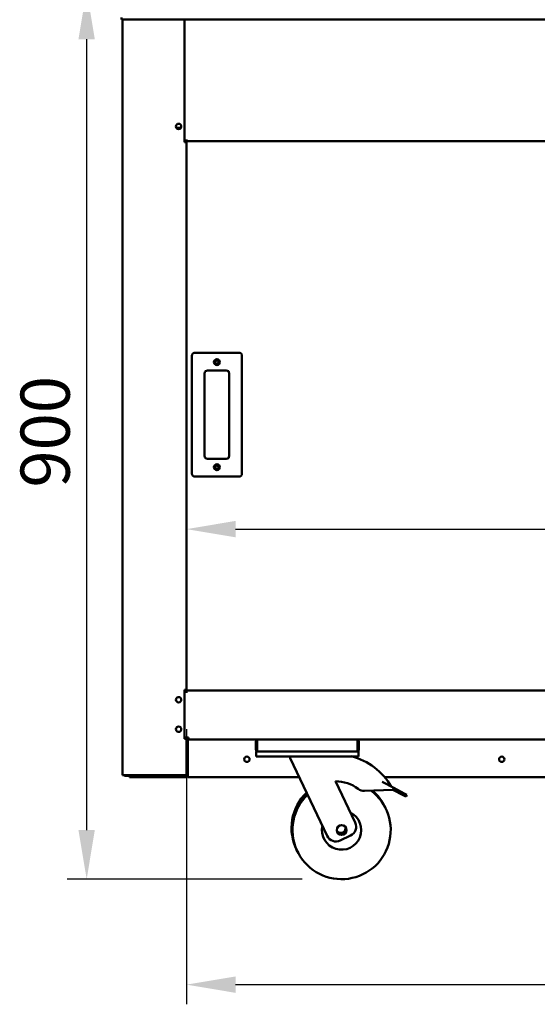
# Model space of a CAD drawing. Units: millimetres. Extents: x 65 to 5899, y 100 to 4100.
# Drawn here: x 2172 to 2698, y 948 to 1950 of the extents above; entities that cross this region are included whole.
import ezdxf

# ---------------------------------------------------------------- set-up
doc = ezdxf.new("R2010")
doc.units = ezdxf.units.MM
doc.header["$LTSCALE"] = 20
doc.layers.add('Dimension (ISO)', color=7, linetype='Continuous', lineweight=25)
doc.layers.add('Visible (ISO)', color=7, linetype='Continuous', lineweight=50)
doc.styles.add('Note Text (ISO)', font='tahoma.ttf')
doc.dimstyles.new('Default (ISO)', dxfattribs={"dimscale": 20, "dimtxt": 2.5, "dimasz": 2.5, "dimexe": 1, "dimexo": 2, "dimgap": 0.762, "dimtad": 1, "dimtoh": 1, "dimdec": 1, "dimrnd": 1e-08, "dimzin": 0, "dimdsep": 46, "dimtxsty": 'Note Text (ISO)', "dimcen": 0.09, "dimdle": 10, "dimclrd": 256, "dimclre": 256, "dimclrt": 256, "dimadec": 1, "dimazin": 0, "dimtfac": 1.40208, "dimtmove": 0, "dimatfit": 3, "dimfxl": 1, "dimtolj": 1, "dimtzin": 0, "dimlwd": -1, "dimlwe": -1, "dimarcsym": 0})

# ---------------------------------------------------------------- blocks, each defined once
blk = doc.blocks.new('*D6')
at = {"layer": 'Defpoints', "color": 0, "transparency": 16777216}
for p in [(2341.3, 1268), (4020.3, 1268), (4020.3, 968)]:
    blk.add_point(p, dxfattribs=at)
at = {"layer": 'Dimension (ISO)', "transparency": 16777216}
for p, q in [((2341.3, 1228), (2341.3, 948)), ((4020.3, 1228), (4020.3, 948)), ((2391.3, 968), (3970.3, 968))]:
    blk.add_line(p, q, dxfattribs=at)
for points in [[(2391.3, 976.3), (2391.3, 959.6), (2341.3, 968)], [(3970.3, 976.3), (3970.3, 959.6), (4020.3, 968)]]:
    blk.add_solid(points, dxfattribs=at)
at = {"layer": 'Dimension (ISO)', "transparency": 16777216, "insert": (2783, 1035.2), "char_height": 50, "attachment_point": 1, "style": 'Note Text (ISO)'}
blk.add_mtext('\\A1;1679', dxfattribs=at)
blk = doc.blocks.new('*D8')
at = {"layer": 'Defpoints', "color": 0, "transparency": 16777216}
for p in [(4020.3, 1431.5), (2341.3, 1372.7), (4020.3, 1372.7)]:
    blk.add_point(p, dxfattribs=at)
at = {"layer": 'Dimension (ISO)', "transparency": 16777216}
blk.add_line((2391.3, 1431.5), (3970.3, 1431.5), dxfattribs=at)
for points in [[(2391.3, 1439.9), (2391.3, 1423.2), (2341.3, 1431.5)], [(3970.3, 1439.9), (3970.3, 1423.2), (4020.3, 1431.5)]]:
    blk.add_solid(points, dxfattribs=at)
at = {"layer": 'Dimension (ISO)', "transparency": 16777216, "insert": (2886.8, 1498.8), "char_height": 50, "attachment_point": 1, "style": 'Note Text (ISO)'}
blk.add_mtext('\\A1;1679', dxfattribs=at)
blk = doc.blocks.new('*D10')
at = {"layer": 'Defpoints', "color": 0, "transparency": 16777216}
for p in [(2239.7, 1980), (2275.9, 1980), (2499.2, 1075.3)]:
    blk.add_point(p, dxfattribs=at)
at = {"layer": 'Dimension (ISO)', "transparency": 16777216}
for p, q in [((2239.7, 1125.3), (2239.7, 1930)), ((2459.2, 1075.3), (2219.7, 1075.3))]:
    blk.add_line(p, q, dxfattribs=at)
for points in [[(2231.3, 1930), (2248, 1930), (2239.7, 1980)], [(2231.3, 1125.3), (2248, 1125.3), (2239.7, 1075.3)]]:
    blk.add_solid(points, dxfattribs=at)
at = {"layer": 'Dimension (ISO)', "transparency": 16777216, "insert": (2172.4, 1473.8), "char_height": 50, "attachment_point": 1, "rotation": 90, "style": 'Note Text (ISO)'}
blk.add_mtext('\\A1;900', dxfattribs=at)

msp = doc.modelspace()

# ---------------------------------------------------------------- linework, layer by layer
at = {"layer": 'Visible (ISO)'}
for p, q in [((2275.2, 1952.2), (2275.2, 1950)), ((4086.5, 1950), (2275.2, 1950)), ((2276.3, 1950), (2276.3, 1181.1)), ((2339.3, 1825.3), (2339.3, 1950)), ((2335.6, 1839.8), (2331, 1839.8)), ((2339.3, 1826.3), (2341.3, 1826.3)), ((2339.6, 1825.3), (2339.3, 1825.3)), ((2339.6, 1825.3), (2341.3, 1825.3)), ((2340.6, 1825.3), (2340.6, 1826.3)), ((2341.3, 1826.3), (2341.3, 1828)), ((2341.3, 1826.3), (4020.3, 1826.3)), ((2341.3, 1826.3), (2341.3, 1825.3)), ((2341.3, 1268), (2341.3, 1825.3)), ((2346.8, 1608), (2346.8, 1488)), ((2394.8, 1611), (2349.8, 1611)), ((2397.8, 1488), (2397.8, 1608)), ((2359.8, 1506), (2359.8, 1590)), ((2362.8, 1593), (2381.8, 1593)), ((2384.8, 1590), (2384.8, 1506)), ((2381.8, 1503), (2362.8, 1503)), ((2349.8, 1485), (2394.8, 1485)), ((2339.3, 1268), (2339.6, 1268)), ((2339.3, 1218), (2339.3, 1268)), ((2339.3, 1266.1), (2341.3, 1266.1)), ((2340.9, 1268), (2339.6, 1268)), ((2340.6, 1268), (2340.6, 1266.1)), ((2340.9, 1268), (2341.3, 1268)), ((2341.3, 1267.2), (2341.3, 1268)), ((2341.3, 1267.3), (4020.3, 1267.3)), ((2341.3, 1267.2), (2341.3, 1265.1)), ((2341.3, 1265), (2341.3, 1266.1)), ((2341.3, 1265.1), (2341.3, 1265)), ((2341.3, 1265), (2341.3, 1265)), ((2339.3, 1219.5), (2343.5, 1219.5)), ((2339.6, 1218), (2339.3, 1218)), ((2339.6, 1218), (2340.9, 1218)), ((2340.6, 1219.5), (2340.6, 1218)), ((2341.3, 1218), (2340.9, 1218)), ((2341.3, 1218), (2341.3, 1219.5)), ((2341.6, 1219.5), (2341.3, 1219.3)), ((2342, 1219.3), (2341.3, 1219.3)), ((2341.3, 1182.1), (2341.3, 1218)), ((2341.4, 1219.3), (2341.4, 1216.9)), ((2342.2, 1219.5), (2342, 1219.3)), ((2342.3, 1219.3), (2342, 1219.3)), ((2342.1, 1219.3), (2342.1, 1218)), ((2342.2, 1218.6), (2342.8, 1219.5)), ((2342.5, 1219.5), (2342.2, 1219.2)), ((2342.2, 1219.2), (2342.2, 1218.5)), ((2342.2, 1218.5), (2342.2, 1218.6)), ((2342.2, 1218), (2342.2, 1218.5)), ((2343.5, 1218.5), (2342.2, 1218.5)), ((2342.5, 1181.3), (2342.5, 1216.3)), ((2342.7, 1216.3), (2342.7, 1181.3)), ((2343.5, 1219.5), (2343.5, 1217.3)), ((2343.5, 1217.3), (2413.2, 1217.3)), ((2411.8, 1215.1), (2411.8, 1207.5)), ((2413, 1207.5), (2413, 1215.1)), ((2413.2, 1207.5), (2413.2, 1217.3)), ((2413.2, 1217.3), (2515.5, 1217.3)), ((2515.5, 1217.3), (3846.2, 1217.3)), ((2515.5, 1217.3), (2515.5, 1207.5)), ((2515.6, 1207.5), (2515.6, 1215.1)), ((2516.8, 1207.5), (2516.8, 1215.1)), ((2412.3, 1205.3), (2414, 1205.3)), ((2412.3, 1205.3), (2412.3, 1200.3)), ((2414, 1205.3), (2414, 1205.3)), ((2414.2, 1205.3), (2414, 1205.3)), ((2514.5, 1205.3), (2414.2, 1205.3)), ((2514.6, 1205.3), (2514.5, 1205.3)), ((2514.6, 1205.3), (2514.6, 1205.3)), ((2514.6, 1205.3), (2516.3, 1205.3)), ((2516.3, 1200.3), (2516.3, 1205.3)), ((2417.3, 1200.3), (2412.3, 1200.3)), ((2511.3, 1200.3), (2417.3, 1200.3)), ((2446.8, 1200.3), (2446.8, 1198.3)), ((2446.8, 1198.3), (2484.5, 1119.3)), ((2516.3, 1200.3), (2511.3, 1200.3)), ((2278, 1181.1), (2276.3, 1181.1)), ((2278, 1181.1), (2339.6, 1181.1)), ((2279.3, 1181), (2291.3, 1181)), ((2279.3, 1180.3), (2283.3, 1180.3)), ((2283.3, 1180.3), (2288.3, 1180.3)), ((2283.3, 1180.3), (2283.3, 1179.1)), ((2288.3, 1179.1), (2283.3, 1179.1)), ((2288.3, 1180.3), (2294.5, 1180.3)), ((2288.3, 1179.1), (2340.3, 1179.1)), ((2293, 1181), (2291.3, 1181)), ((2291.3, 1181), (2291.3, 1180.3)), ((2294.3, 1180.3), (2294.3, 1181)), ((2297.3, 1181), (2294.3, 1181)), ((2294.5, 1180.3), (2297.3, 1180.3)), ((2297.3, 1181), (2339.6, 1181)), ((2339.6, 1180.3), (2297.3, 1180.3)), ((2339.6, 1180.3), (2340.3, 1180.3)), ((2341.3, 1182.1), (2341.3, 1182)), ((2341.3, 1182), (2341.3, 1181.3)), ((2341.3, 1182), (2341.3, 1182)), ((2342.3, 1180.3), (2342.7, 1180.3)), ((2342.5, 1181.5), (2342.7, 1181.6)), ((2342.5, 1181.2), (2342.7, 1181.4)), ((2342.5, 1181), (2342.7, 1181)), ((2342.7, 1181.3), (2342.7, 1179.1)), ((2456, 1179.1), (2342.7, 1179.1)), ((2513, 1132.9), (2493, 1174.9)), ((2540.6, 1174.2), (2552.3, 1168.1)), ((3068.3, 1179.1), (2543, 1179.1)), ((2522.5, 1165.2), (2551.3, 1166.3)), ((2552.3, 1168.1), (2551.3, 1166.3)), ((2551.3, 1166.3), (2562, 1160.7)), ((2562.9, 1162.4), (2552.3, 1168.1)), ((2562.9, 1162.4), (2565.5, 1161.1)), ((2564.6, 1159.3), (2562, 1160.7)), ((2564.6, 1159.3), (2565.5, 1161.1)), ((2497.8, 1114.6), (2508.3, 1119.6))]:
    msp.add_line(p, q, dxfattribs=at)
for centre, radius in [((2333.3, 1841.3), 2.75), ((2372.3, 1601.5), 3), ((2372.3, 1601.5), 1.65), ((2372.3, 1494.5), 3), ((2372.3, 1494.5), 1.65), ((2333.3, 1257.9), 2.75), ((2333.3, 1227.9), 2.75), ((2402.8, 1197.3), 2.75), ((2662.2, 1197.3), 2.75), ((2499.2, 1125.3), 5)]:
    msp.add_circle(centre, radius, dxfattribs=at)
for centre, radius, start, end in [((2349.8, 1608), 3, 90, 180), ((2394.8, 1608), 3, 0, 90), ((2362.8, 1590), 3, 90, 180), ((2381.8, 1590), 3, 0, 90), ((2362.8, 1506), 3, 180, 270), ((2381.8, 1506), 3, 270, 0), ((2349.8, 1488), 3, 180, 270), ((2394.8, 1488), 3, 270, 0), ((2343.5, 1216.3), 2.2, 90, 180), ((2343.5, 1216.3), 1, 90, 180), ((2343.7, 1216.3), 1, 90, 180), ((2414, 1215.1), 2.2, 112.9709, 180), ((2414, 1215.1), 1, 149.1574, 180), ((2514.6, 1215.1), 2.2, 0, 67.0291), ((2514.6, 1215.1), 1, 0, 30.8426), ((2414, 1207.5), 1, 180, 214.4088), ((2514.6, 1207.5), 1, 325.5912, 0), ((2493.3, 1137.4), 64.9, 29.6274, 75.8033), ((2347.2, 1185.3), 5, 201.8311, 205.8419), ((2279.3, 1182), 1, 239.1574, 270), ((2294.3, 1182), 1.7, 210.3344, 270), ((2294.3, 1182), 1, 239.1574, 270), ((2340.3, 1181.3), 2.2, 270, 0), ((2340.3, 1181.3), 1, 270, 0), ((2493.3, 1137.4), 37.5, 52.7039, 90.4459), ((2498.2, 1127.3), 50, 133.9154, 206.7697), ((2499.2, 1125.3), 50, 133.9154, 53.4506), ((2522.1, 1175.2), 10, 232.7039, 272.238), ((2498.2, 1127.3), 50, 24.2303, 49.864), ((2499.2, 1125.3), 20, 167.6633, 63.3367), ((2504, 1128.6), 10, 295.5, 25.5), ((2498.2, 1127.3), 5, 218.3022, 12.6978), ((2493.5, 1123.6), 10, 205.5, 295.5)]:
    msp.add_arc(centre, radius, start, end, dxfattribs=at)
for points in [[(2342.7, 1216.8), (2342.7, 1216.6), (2342.7, 1216.4), (2342.7, 1216.3)], [(2340.2, 1181.2), (2340.1, 1181.1), (2339.8, 1181.1), (2339.6, 1181.1)], [(2341.3, 1182), (2341.3, 1182), (2341.3, 1182), (2341.3, 1182.1)], [(2341.3, 1182), (2341.3, 1181.9), (2341.3, 1181.8), (2341.3, 1181.7)]]:
    msp.add_open_spline(points, degree=3, dxfattribs=at)
for points, knots in [([(2411.8, 1207.5), (2411.8, 1206.7), (2412.3, 1205.9), (2413, 1205.5), (2413.3, 1205.3), (2413.7, 1205.3), (2414, 1205.3)], [-3.141593, -3.141593, -3.141593, -3.141593, -2.04607, -2.04607, -2.04607, -1.570796, -1.570796, -1.570796, -1.570796]), ([(2414.2, 1205.3), (2413.8, 1205.3), (2413.5, 1205.7), (2413.3, 1206.4), (2413.2, 1206.8), (2413.2, 1207.1), (2413.2, 1207.5)], [1.570796, 1.570796, 1.570796, 1.570796, 2.666319, 2.666319, 2.666319, 3.141593, 3.141593, 3.141593, 3.141593]), ([(2515.5, 1207.5), (2515.5, 1206.7), (2515.3, 1205.9), (2515, 1205.5), (2514.8, 1205.3), (2514.7, 1205.3), (2514.5, 1205.3)], [-3.141593, -3.141593, -3.141593, -3.141593, -2.04607, -2.04607, -2.04607, -1.570796, -1.570796, -1.570796, -1.570796]), ([(2514.6, 1205.3), (2515.4, 1205.3), (2516.2, 1205.7), (2516.6, 1206.4), (2516.8, 1206.8), (2516.8, 1207.1), (2516.8, 1207.5)], [1.570796, 1.570796, 1.570796, 1.570796, 2.666319, 2.666319, 2.666319, 3.141593, 3.141593, 3.141593, 3.141593]), ([(2277.9, 1181.1), (2278.1, 1180.8), (2278.3, 1180.5), (2278.7, 1180.4), (2278.9, 1180.3), (2279.1, 1180.3), (2279.3, 1180.3)], [2.100232, 2.100232, 2.100232, 2.100232, 2.730345, 2.730345, 2.730345, 3.141593, 3.141593, 3.141593, 3.141593]), ([(2339.6, 1180.3), (2340.3, 1180.3), (2340.8, 1180.6), (2341.1, 1181.1), (2341.2, 1181.3), (2341.3, 1181.5), (2341.3, 1181.7)], [-1, -1, -1, -1, -0.3355076, -0.3355076, -0.3355076, -0.0950377, -0.0950377, -0.0950377, -0.0950377]), ([(2340.2, 1181.2), (2340.1, 1181.1), (2340, 1181), (2339.9, 1181), (2339.8, 1181), (2339.7, 1181), (2339.6, 1181)], [0.5987637, 0.5987637, 0.5987637, 0.5987637, 0.8215427, 0.8215427, 0.8215427, 1, 1, 1, 1]), ([(2341.3, 1182), (2341.2, 1181.7), (2341, 1181.4), (2340.5, 1181.2), (2340.4, 1181.2), (2340.3, 1181.2), (2340.2, 1181.2)], [-0.9024844, -0.9024844, -0.9024844, -0.9024844, -0.3093465, -0.3093465, -0.3093465, -0.2148075, -0.2148075, -0.2148075, -0.2148075])]:
    msp.add_open_spline(points, degree=3, knots=knots, dxfattribs=at)

# ---------------------------------------------------------------- dimensions: what is measured, and where the dimension line sits
at = {"layer": 'Dimension (ISO)'}
dim = msp.add_linear_dim(base=(2239.7, 1980), p1=(2499.2, 1075.3), p2=(2275.9, 1980), angle=270, dimstyle='Default (ISO)', override={"dimgap": 0.762, "dimtoh": 0, "dimdec": 0, "dimlfac": 0.994805, "dimse2": 1, "dimtol": 0, "dimlim": 0, "dimtp": 0, "dimtm": 0, "dimtdec": 2, "dimtofl": 0, "dimatfit": 1}, dxfattribs=at)
dim.commit()
dim.dimension.update_dxf_attribs({"geometry": '*D10', "text_midpoint": (2239.7, 1527.6), "dimtype": 160})
for base, p1, p2, override, picture, middle in [((4020.3, 1431.5), (2341.3, 1372.7), (4020.3, 1372.7), {"dimgap": 0.762, "dimtoh": 0, "dimdec": 0, "dimse1": 1, "dimse2": 1, "dimtol": 0, "dimlim": 0, "dimtp": 0, "dimtm": 0, "dimtdec": 2, "dimtofl": 0, "dimatfit": 1}, '*D8', (2956.6, 1431.5)), ((4020.3, 968), (2341.3, 1268), (4020.3, 1268), {"dimgap": 0.762, "dimtoh": 0, "dimdec": 0, "dimtol": 0, "dimlim": 0, "dimtp": 0, "dimtm": 0, "dimtdec": 2, "dimtofl": 0, "dimatfit": 1}, '*D6', (2852.8, 968))]:
    dim = msp.add_linear_dim(base=base, p1=p1, p2=p2, dimstyle='Default (ISO)', override=override, dxfattribs=at)
    dim.commit()
    dim.dimension.update_dxf_attribs({"geometry": picture, "text_midpoint": middle, "dimtype": 160})

doc.saveas('drawing.dxf')
